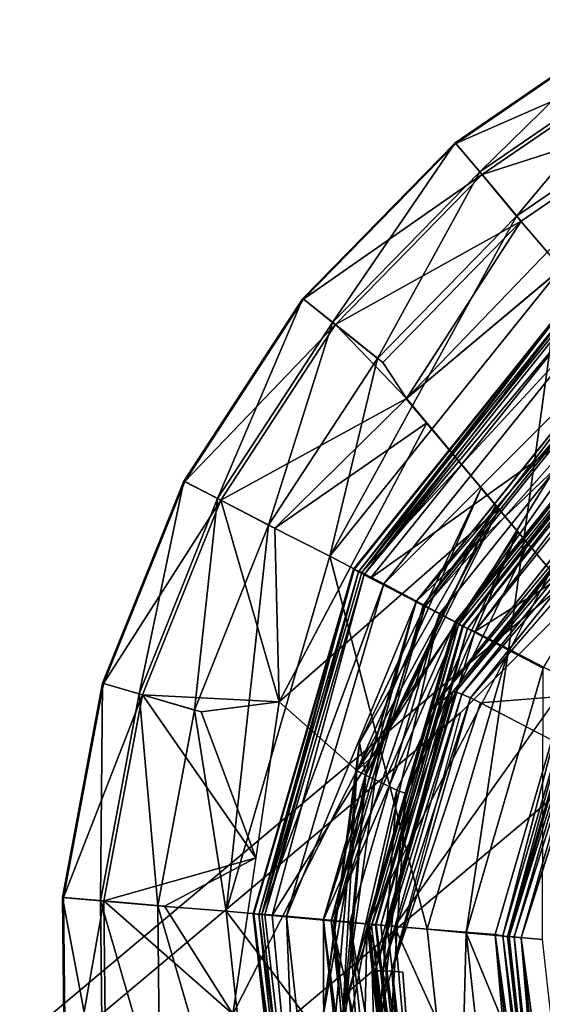
# Model space of a CAD drawing. Units: inches. Extents: x -9.5 to 9.9, y -10.6 to 10.6.
# Drawn here: x 8.3 to 8.5, y 9.4 to 9.9 of the extents above; entities that cross this region are included whole.
import ezdxf

# ---------------------------------------------------------------- set-up
doc = ezdxf.new("R2010")
doc.units = ezdxf.units.IN
doc.header["$MEASUREMENT"] = 0
doc.layers.add('SEAT-BASE', color=5, linetype='Continuous')
doc.layers.add('SEAT-GLIDE', color=5, linetype='Continuous')

msp = doc.modelspace()

# ---------------------------------------------------------------- linework, layer by layer
at = {"layer": 'SEAT-BASE'}
for points in [[(6.55833, 7.89249, 24.56161), (8.64427, 9.64321, 0.83363), (8.83177, 9.69345, 0.83363), (6.74583, 7.94273, 24.56161)], [(9.01927, 9.64321, 0.83363), (6.93333, 7.89249, 24.56161), (6.74583, 7.94273, 24.56161), (8.83177, 9.69345, 0.83363)], [(6.42107, 7.75523, 24.56161), (8.50701, 9.50595, 0.83363), (8.64427, 9.64321, 0.83363), (6.55833, 7.89249, 24.56161)], [(9.15653, 9.50595, 0.83363), (7.07059, 7.75523, 24.56161), (6.93333, 7.89249, 24.56161), (9.01927, 9.64321, 0.83363)], [(6.37083, 7.56773, 24.56161), (8.45677, 9.31845, 0.83363), (8.50701, 9.50595, 0.83363), (6.42107, 7.75523, 24.56161)], [(9.20677, 9.31845, 0.83363), (7.12083, 7.56773, 24.56161), (7.07059, 7.75523, 24.56161), (9.15653, 9.50595, 0.83363)]]:
    msp.add_3dface(points, dxfattribs=at)
at = {"layer": 'SEAT-GLIDE'}
for points in [[(8.59873, 9.86924, 0.19804), (8.50407, 9.80506, 0.27209), (8.59846, 9.86964, 0.27216)], [(8.59846, 9.86964, 0.27216), (8.50407, 9.80506, 0.27209), (8.51693, 9.78971, 0.30336)], [(8.50442, 9.80471, 0.19797), (8.50407, 9.80506, 0.27209), (8.59873, 9.86924, 0.19804)], [(8.59873, 9.86924, 0.19804), (8.609, 9.85055, 0.16611), (8.50442, 9.80471, 0.19797)], [(8.51693, 9.78971, 0.30336), (8.60807, 9.85208, 0.30343), (8.59846, 9.86964, 0.27216)], [(8.51815, 9.78839, 0.16605), (8.50442, 9.80471, 0.19797), (8.609, 9.85055, 0.16611)], [(8.60807, 9.85208, 0.30343), (8.51693, 9.78971, 0.30336), (8.53632, 9.76659, 0.32499)], [(8.609, 9.85055, 0.16611), (8.62437, 9.82258, 0.14478), (8.51815, 9.78839, 0.16605)], [(8.53632, 9.76659, 0.32499), (8.62258, 9.82561, 0.32505), (8.60807, 9.85208, 0.30343)], [(8.53632, 9.76659, 0.32499), (8.55975, 9.73921, 0.33409), (8.62258, 9.82561, 0.32505)], [(8.53868, 9.76394, 0.14472), (8.62437, 9.82258, 0.14478), (8.4785, 9.6708, 0.1385)], [(8.62437, 9.82258, 0.14478), (8.64087, 9.80708, 0.13863), (8.4785, 9.6708, 0.1385)], [(8.53868, 9.76394, 0.14472), (8.51815, 9.78839, 0.16605), (8.62437, 9.82258, 0.14478)], [(8.50407, 9.80506, 0.27209), (8.4241, 9.7233, 0.27202), (8.4397, 9.71076, 0.30329)], [(8.50442, 9.80471, 0.19797), (8.4241, 9.7233, 0.27202), (8.50407, 9.80506, 0.27209)], [(8.50442, 9.80471, 0.19797), (8.42451, 9.72303, 0.1979), (8.4241, 9.7233, 0.27202)], [(8.50442, 9.80471, 0.19797), (8.51815, 9.78839, 0.16605), (8.42451, 9.72303, 0.1979)], [(8.4397, 9.71076, 0.30329), (8.51693, 9.78971, 0.30336), (8.50407, 9.80506, 0.27209)], [(8.51815, 9.78839, 0.16605), (8.44117, 9.70969, 0.16598), (8.42451, 9.72303, 0.1979)], [(8.51693, 9.78971, 0.30336), (8.4397, 9.71076, 0.30329), (8.46323, 9.69186, 0.32492)], [(8.44117, 9.70969, 0.16598), (8.51815, 9.78839, 0.16605), (8.53868, 9.76394, 0.14472)], [(8.46323, 9.69186, 0.32492), (8.53632, 9.76659, 0.32499), (8.51693, 9.78971, 0.30336)], [(8.53632, 9.76659, 0.32499), (8.43824, 9.588, 0.33397), (8.55975, 9.73921, 0.33409)], [(8.53632, 9.76659, 0.32499), (8.46323, 9.69186, 0.32492), (8.43824, 9.588, 0.33397)], [(8.44117, 9.70969, 0.16598), (8.53868, 9.76394, 0.14472), (8.46607, 9.68972, 0.14465)], [(8.4785, 9.6708, 0.1385), (8.46607, 9.68972, 0.14465), (8.53868, 9.76394, 0.14472)], [(8.53208, 9.53876, 0.33935), (8.55975, 9.73921, 0.33409), (8.43824, 9.588, 0.33397)], [(8.6276, 9.65781, 0.33944), (8.55975, 9.73921, 0.33409), (8.53208, 9.53876, 0.33935)], [(8.45108, 9.58115, 0.13001), (8.56871, 9.72824, 0.05923), (8.45077, 9.58125, 0.05911)], [(8.56871, 9.72824, 0.05923), (8.45501, 9.57949, 0.03615), (8.45077, 9.58125, 0.05911)], [(8.45108, 9.58115, 0.13001), (8.56897, 9.72802, 0.13013), (8.56871, 9.72824, 0.05923)], [(8.56897, 9.72802, 0.13013), (8.45108, 9.58115, 0.13001), (8.45333, 9.57987, 0.13419)], [(8.56897, 9.72802, 0.13013), (8.45333, 9.57987, 0.13419), (8.57056, 9.72597, 0.1343)], [(8.57056, 9.72597, 0.1343), (8.45333, 9.57987, 0.13419), (8.45621, 9.57837, 0.13635)], [(8.45501, 9.57949, 0.03615), (8.56871, 9.72824, 0.05923), (8.57205, 9.72508, 0.03627)], [(8.45621, 9.57837, 0.13635), (8.57265, 9.72348, 0.13647), (8.57056, 9.72597, 0.1343)], [(8.4241, 9.7233, 0.27202), (8.42451, 9.72303, 0.1979), (8.36162, 9.62752, 0.27195)], [(8.4241, 9.7233, 0.27202), (8.36162, 9.62752, 0.27195), (8.37936, 9.61826, 0.30323)], [(8.36208, 9.62732, 0.19784), (8.36162, 9.62752, 0.27195), (8.42451, 9.72303, 0.1979)], [(8.44117, 9.70969, 0.16598), (8.36208, 9.62732, 0.19784), (8.42451, 9.72303, 0.1979)], [(8.37936, 9.61826, 0.30323), (8.4397, 9.71076, 0.30329), (8.4241, 9.7233, 0.27202)], [(8.58041, 9.71511, 0.0168), (8.45501, 9.57949, 0.03615), (8.57205, 9.72508, 0.03627)], [(8.57265, 9.72348, 0.13647), (8.45621, 9.57837, 0.13635), (8.57511, 9.72055, 0.13723)], [(8.57511, 9.72055, 0.13723), (8.45621, 9.57837, 0.13635), (8.45961, 9.5766, 0.13712)], [(8.57511, 9.72055, 0.13723), (8.45961, 9.5766, 0.13712), (8.60766, 9.68176, 0.13723)], [(8.4397, 9.71076, 0.30329), (8.37936, 9.61826, 0.30323), (8.40612, 9.60432, 0.32486)], [(8.4397, 9.71076, 0.30329), (8.40612, 9.60432, 0.32486), (8.46323, 9.69186, 0.32492)], [(8.45501, 9.57949, 0.03615), (8.58041, 9.71511, 0.0168), (8.46655, 9.57348, 0.01669)], [(8.46655, 9.57348, 0.01669), (8.58041, 9.71511, 0.0168), (8.59291, 9.7002, 0.00379)], [(8.38102, 9.61749, 0.16592), (8.36208, 9.62732, 0.19784), (8.44117, 9.70969, 0.16598)], [(8.38102, 9.61749, 0.16592), (8.44117, 9.70969, 0.16598), (8.4785, 9.6708, 0.1385)], [(8.4785, 9.6708, 0.1385), (8.44117, 9.70969, 0.16598), (8.46607, 9.68972, 0.14465)], [(8.46655, 9.57348, 0.01669), (8.59291, 9.7002, 0.00379), (8.48382, 9.56449, 0.00369)], [(8.59241, 9.69991, 0.16373), (8.48348, 9.56416, 0.16363), (8.48721, 9.5622, 0.19215)], [(8.59597, 9.69567, 0.15461), (8.48348, 9.56416, 0.16363), (8.59241, 9.69991, 0.16373)], [(8.48382, 9.56449, 0.00369), (8.59291, 9.7002, 0.00379), (8.60731, 9.6823, -0.00077)], [(8.59241, 9.69991, 0.16373), (8.48721, 9.5622, 0.19215), (8.59511, 9.69667, 0.19225)], [(8.4884, 9.56161, 0.15451), (8.48348, 9.56416, 0.16363), (8.59597, 9.69567, 0.15461)], [(8.60139, 9.68923, 0.14806), (8.4884, 9.56161, 0.15451), (8.59597, 9.69567, 0.15461)], [(8.46323, 9.69186, 0.32492), (8.40612, 9.60432, 0.32486), (8.43824, 9.588, 0.33397)], [(8.4884, 9.56161, 0.15451), (8.60139, 9.68923, 0.14806), (8.49587, 9.55773, 0.14796)], [(8.50492, 9.55302, 0.14483), (8.49587, 9.55773, 0.14796), (8.60139, 9.68923, 0.14806)], [(8.60794, 9.68142, 0.14492), (8.50492, 9.55302, 0.14483), (8.60139, 9.68923, 0.14806)], [(8.50402, 9.55358, -0.00087), (8.60731, 9.6823, -0.00077), (8.45786, 9.39512, -0.00095)], [(8.50452, 9.55323, 0.13713), (8.60766, 9.68176, 0.13723), (8.45961, 9.5766, 0.13712)], [(8.48382, 9.56449, 0.00369), (8.60731, 9.6823, -0.00077), (8.50402, 9.55358, -0.00087)], [(8.50792, 9.55142, 0.21234), (8.60848, 9.68013, 0.20634), (8.50587, 9.55201, 0.20624)], [(8.50792, 9.55142, 0.21234), (8.61011, 9.67878, 0.21244), (8.60848, 9.68013, 0.20634)], [(8.61011, 9.67878, 0.21244), (8.50792, 9.55142, 0.21234), (8.50823, 9.55133, 0.25703)], [(8.50823, 9.55133, 0.25703), (8.61037, 9.67856, 0.25713), (8.61011, 9.67878, 0.21244)], [(8.61037, 9.67856, 0.25713), (8.50823, 9.55133, 0.25703), (8.51049, 9.55004, 0.2612)], [(8.61037, 9.67856, 0.25713), (8.51049, 9.55004, 0.2612), (8.61197, 9.67651, 0.2613)], [(8.61197, 9.67651, 0.2613), (8.51049, 9.55004, 0.2612), (8.51445, 9.54849, 0.26381)], [(8.51445, 9.54849, 0.26381), (8.61485, 9.67364, 0.26383), (8.61197, 9.67651, 0.2613)], [(8.4785, 9.6708, 0.1385), (8.40934, 9.60276, 0.14459), (8.38102, 9.61749, 0.16592)], [(8.48913, 9.65811, 0.13716), (8.40934, 9.60276, 0.14459), (8.4785, 9.6708, 0.1385)], [(8.61485, 9.67364, 0.26383), (8.51445, 9.54849, 0.26381), (8.64866, 9.6328, 0.26423)], [(8.40934, 9.60276, 0.14459), (8.48913, 9.65811, 0.13716), (8.4117, 9.51161, 0.13707)], [(8.48913, 9.65811, 0.13716), (8.52707, 9.61291, 0.14012), (8.4117, 9.51161, 0.13707)], [(8.6276, 9.65781, 0.33944), (8.53208, 9.53876, 0.33935), (8.55029, 9.52923, 0.42785)], [(8.49035, 9.50652, 0.7381), (8.59809, 9.63605, 0.61419), (8.50276, 9.51693, 0.59702)], [(8.49035, 9.50652, 0.7381), (8.58569, 9.62564, 0.75527), (8.59809, 9.63605, 0.61419)], [(8.50427, 9.51682, 0.59137), (8.50276, 9.51693, 0.59702), (8.59809, 9.63605, 0.61419)], [(8.59933, 9.6356, 0.60849), (8.50427, 9.51682, 0.59137), (8.59809, 9.63605, 0.61419)], [(8.50427, 9.51682, 0.59137), (8.59933, 9.6356, 0.60849), (8.60184, 9.63346, 0.60365)], [(8.60184, 9.63346, 0.60365), (8.50757, 9.51567, 0.58668), (8.50427, 9.51682, 0.59137)], [(8.60525, 9.62997, 0.60042), (8.50757, 9.51567, 0.58668), (8.60184, 9.63346, 0.60365)], [(8.60525, 9.62997, 0.60042), (8.51216, 9.51366, 0.58366), (8.50757, 9.51567, 0.58668)], [(8.60525, 9.62997, 0.60042), (8.60904, 9.62566, 0.59929), (8.51216, 9.51366, 0.58366)], [(8.36208, 9.62732, 0.19784), (8.31902, 9.52138, 0.27189), (8.36162, 9.62752, 0.27195)], [(8.36162, 9.62752, 0.27195), (8.31902, 9.52138, 0.27189), (8.33822, 9.51577, 0.30317)], [(8.31902, 9.52138, 0.27189), (8.36208, 9.62732, 0.19784), (8.31952, 9.52127, 0.19777)], [(8.36208, 9.62732, 0.19784), (8.38102, 9.61749, 0.16592), (8.31952, 9.52127, 0.19777)], [(8.37936, 9.61826, 0.30323), (8.36162, 9.62752, 0.27195), (8.33822, 9.51577, 0.30317)], [(8.45248, 9.47548, 0.19107), (8.51763, 9.62374, 0.17206), (8.53695, 9.60092, 0.2705)], [(8.45393, 9.49002, 0.16164), (8.51763, 9.62374, 0.17206), (8.45248, 9.47548, 0.19107)], [(8.45393, 9.49002, 0.16164), (8.52536, 9.61492, 0.15173), (8.51763, 9.62374, 0.17206)], [(8.38102, 9.61749, 0.16592), (8.34001, 9.51532, 0.16586), (8.31952, 9.52127, 0.19777)], [(8.33822, 9.51577, 0.30317), (8.36719, 9.50732, 0.32481), (8.37936, 9.61826, 0.30323)], [(8.4117, 9.51161, 0.13707), (8.34001, 9.51532, 0.16586), (8.38102, 9.61749, 0.16592)], [(8.37936, 9.61826, 0.30323), (8.36719, 9.50732, 0.32481), (8.40612, 9.60432, 0.32486)], [(8.40934, 9.60276, 0.14459), (8.4117, 9.51161, 0.13707), (8.38102, 9.61749, 0.16592)], [(8.4525, 9.4755, 0.13707), (8.4117, 9.51161, 0.13707), (8.52707, 9.61291, 0.14012)], [(8.52707, 9.61291, 0.14012), (8.46412, 9.48606, 0.1421), (8.4525, 9.4755, 0.13707)], [(8.45393, 9.49002, 0.16164), (8.45719, 9.47305, 0.1516), (8.52536, 9.61492, 0.15173)], [(8.46412, 9.48606, 0.1421), (8.52536, 9.61492, 0.15173), (8.45719, 9.47305, 0.1516)], [(8.52707, 9.61291, 0.14012), (8.52536, 9.61492, 0.15173), (8.46412, 9.48606, 0.1421)], [(8.40612, 9.60432, 0.32486), (8.36719, 9.50732, 0.32481), (8.38384, 9.40179, 0.33388)], [(8.38384, 9.40179, 0.33388), (8.43824, 9.588, 0.33397), (8.40612, 9.60432, 0.32486)], [(8.47346, 9.46523, 0.26888), (8.45248, 9.47548, 0.19107), (8.53695, 9.60092, 0.2705)], [(8.47812, 9.46347, 0.2763), (8.47346, 9.46523, 0.26888), (8.53695, 9.60092, 0.2705)], [(8.53695, 9.60092, 0.2705), (8.54236, 9.59451, 0.2771), (8.47812, 9.46347, 0.2763)], [(8.38384, 9.40179, 0.33388), (8.48938, 9.39222, 0.33928), (8.43824, 9.588, 0.33397)], [(8.43824, 9.588, 0.33397), (8.48938, 9.39222, 0.33928), (8.53208, 9.53876, 0.33935)], [(8.39836, 9.40035, 0.12992), (8.45077, 9.58125, 0.05911), (8.39806, 9.40032, 0.05902)], [(8.39806, 9.40032, 0.05902), (8.45077, 9.58125, 0.05911), (8.40264, 9.40018, 0.03606)], [(8.39836, 9.40035, 0.12992), (8.45108, 9.58115, 0.13001), (8.45077, 9.58125, 0.05911)], [(8.40094, 9.40003, 0.13409), (8.45108, 9.58115, 0.13001), (8.39836, 9.40035, 0.12992)], [(8.45108, 9.58115, 0.13001), (8.40094, 9.40003, 0.13409), (8.45333, 9.57987, 0.13419)], [(8.45501, 9.57949, 0.03615), (8.40264, 9.40018, 0.03606), (8.45077, 9.58125, 0.05911)], [(8.40417, 9.39975, 0.13626), (8.45333, 9.57987, 0.13419), (8.40094, 9.40003, 0.13409)], [(8.45501, 9.57949, 0.03615), (8.46655, 9.57348, 0.01669), (8.40264, 9.40018, 0.03606)], [(8.45333, 9.57987, 0.13419), (8.40417, 9.39975, 0.13626), (8.45621, 9.57837, 0.13635)], [(8.40417, 9.39975, 0.13626), (8.40798, 9.39942, 0.13702), (8.45621, 9.57837, 0.13635)], [(8.46655, 9.57348, 0.01669), (8.4156, 9.39905, 0.0166), (8.40264, 9.40018, 0.03606)], [(8.48382, 9.56449, 0.00369), (8.4156, 9.39905, 0.0166), (8.46655, 9.57348, 0.01669)], [(8.48382, 9.56449, 0.00369), (8.435, 9.39735, 0.0036), (8.4156, 9.39905, 0.0166)], [(8.4348, 9.39706, 0.16354), (8.43899, 9.39668, 0.19206), (8.48348, 9.56416, 0.16363)], [(8.4884, 9.56161, 0.15451), (8.4348, 9.39706, 0.16354), (8.48348, 9.56416, 0.16363)], [(8.44032, 9.39658, 0.15442), (8.4348, 9.39706, 0.16354), (8.4884, 9.56161, 0.15451)], [(8.48382, 9.56449, 0.00369), (8.50402, 9.55358, -0.00087), (8.435, 9.39735, 0.0036)], [(8.48721, 9.5622, 0.19215), (8.48348, 9.56416, 0.16363), (8.43899, 9.39668, 0.19206)], [(8.49587, 9.55773, 0.14796), (8.44032, 9.39658, 0.15442), (8.4884, 9.56161, 0.15451)], [(8.44032, 9.39658, 0.15442), (8.49587, 9.55773, 0.14796), (8.44871, 9.39585, 0.14787)], [(8.44871, 9.39585, 0.14787), (8.49587, 9.55773, 0.14796), (8.45887, 9.39497, 0.14474)], [(8.49587, 9.55773, 0.14796), (8.50492, 9.55302, 0.14483), (8.45887, 9.39497, 0.14474)], [(8.40798, 9.39942, 0.13702), (8.45843, 9.39501, 0.13705), (8.50452, 9.55323, 0.13713)], [(8.45786, 9.39512, -0.00095), (8.435, 9.39735, 0.0036), (8.50402, 9.55358, -0.00087)], [(8.46011, 9.39427, 0.20617), (8.46224, 9.39464, 0.21226), (8.50587, 9.55201, 0.20624)], [(8.50587, 9.55201, 0.20624), (8.46224, 9.39464, 0.21226), (8.50792, 9.55142, 0.21234)], [(8.50792, 9.55142, 0.21234), (8.46224, 9.39464, 0.21226), (8.46256, 9.39469, 0.25695)], [(8.46256, 9.39469, 0.25695), (8.50823, 9.55133, 0.25703), (8.50792, 9.55142, 0.21234)], [(8.46513, 9.39437, 0.26112), (8.50823, 9.55133, 0.25703), (8.46256, 9.39469, 0.25695)], [(8.50823, 9.55133, 0.25703), (8.46513, 9.39437, 0.26112), (8.51049, 9.55004, 0.2612)], [(8.46837, 9.39409, 0.26329), (8.51049, 9.55004, 0.2612), (8.46513, 9.39437, 0.26112)], [(8.51445, 9.54849, 0.26381), (8.51049, 9.55004, 0.2612), (8.46837, 9.39409, 0.26329)], [(8.50984, 9.39039, 0.42777), (8.53208, 9.53876, 0.33935), (8.48938, 9.39222, 0.33928)], [(8.53208, 9.53876, 0.33935), (8.50984, 9.39039, 0.42777), (8.55029, 9.52923, 0.42785)], [(8.54996, 9.38685, 0.50921), (8.55029, 9.52923, 0.42785), (8.50984, 9.39039, 0.42777)], [(8.51734, 9.51108, 0.58277), (8.69326, 9.52532, 0.59929), (8.6333, 9.4504, 0.58849)], [(8.29794, 9.40897, 0.27184), (8.31787, 9.40722, 0.30312), (8.31902, 9.52138, 0.27189)], [(8.31952, 9.52127, 0.19777), (8.29794, 9.40897, 0.27184), (8.31902, 9.52138, 0.27189)], [(8.29846, 9.40896, 0.19772), (8.29794, 9.40897, 0.27184), (8.31952, 9.52127, 0.19777)], [(8.34001, 9.51532, 0.16586), (8.29846, 9.40896, 0.19772), (8.31952, 9.52127, 0.19777)], [(8.31787, 9.40722, 0.30312), (8.33822, 9.51577, 0.30317), (8.31902, 9.52138, 0.27189)], [(8.56384, 9.52278, 0.26382), (8.47218, 9.39375, 0.26405), (8.52502, 9.3895, 0.26367)], [(8.52502, 9.3895, 0.26367), (8.52903, 9.38879, 0.26115), (8.56384, 9.52278, 0.26382)], [(8.56384, 9.52278, 0.26382), (8.52903, 9.38879, 0.26115), (8.56739, 9.52043, 0.26122)], [(8.52903, 9.38879, 0.26115), (8.5316, 9.38834, 0.25695), (8.56739, 9.52043, 0.26122)], [(8.56739, 9.52043, 0.26122), (8.5316, 9.38834, 0.25695), (8.56959, 9.51904, 0.25702)], [(8.57032, 9.51891, 0.08625), (8.56959, 9.51904, 0.25702), (8.5316, 9.38834, 0.25695)], [(8.31973, 9.40712, 0.16581), (8.29846, 9.40896, 0.19772), (8.34001, 9.51532, 0.16586)], [(8.31787, 9.40722, 0.30312), (8.34793, 9.40458, 0.32476), (8.33822, 9.51577, 0.30317)], [(8.34001, 9.51532, 0.16586), (8.3995, 9.42966, 0.13703), (8.31973, 9.40712, 0.16581)], [(8.33822, 9.51577, 0.30317), (8.34793, 9.40458, 0.32476), (8.36719, 9.50732, 0.32481)], [(8.37067, 9.5064, 0.14454), (8.34001, 9.51532, 0.16586), (8.4117, 9.51161, 0.13707)], [(8.34001, 9.51532, 0.16586), (8.37067, 9.5064, 0.14454), (8.3995, 9.42966, 0.13703)], [(8.44804, 9.35965, 0.72354), (8.50276, 9.51693, 0.59702), (8.46045, 9.37006, 0.58247)], [(8.44804, 9.35965, 0.72354), (8.49035, 9.50652, 0.7381), (8.50276, 9.51693, 0.59702)], [(8.46045, 9.37006, 0.58247), (8.50276, 9.51693, 0.59702), (8.46208, 9.37038, 0.57685)], [(8.50276, 9.51693, 0.59702), (8.50427, 9.51682, 0.59137), (8.46208, 9.37038, 0.57685)], [(8.50757, 9.51567, 0.58668), (8.46208, 9.37038, 0.57685), (8.50427, 9.51682, 0.59137)], [(8.46573, 9.37044, 0.57228), (8.46208, 9.37038, 0.57685), (8.50757, 9.51567, 0.58668)], [(8.51216, 9.51366, 0.58366), (8.46573, 9.37044, 0.57228), (8.50757, 9.51567, 0.58668)], [(8.5316, 9.38834, 0.25695), (8.53236, 9.38848, 0.08618), (8.57032, 9.51891, 0.08625)], [(8.57267, 9.5178, 0.08208), (8.57032, 9.51891, 0.08625), (8.53236, 9.38848, 0.08618)], [(8.57267, 9.5178, 0.08208), (8.53236, 9.38848, 0.08618), (8.53495, 9.38835, 0.08201)], [(8.57267, 9.5178, 0.08208), (8.53495, 9.38835, 0.08201), (8.57555, 9.5163, 0.07991)], [(8.57555, 9.5163, 0.07991), (8.53495, 9.38835, 0.08201), (8.53869, 9.38778, 0.07961)], [(8.57894, 9.51454, 0.07915), (8.57555, 9.5163, 0.07991), (8.53869, 9.38778, 0.07961)], [(8.3995, 9.42966, 0.13703), (8.37067, 9.5064, 0.14454), (8.4117, 9.51161, 0.13707)], [(8.4117, 9.51161, 0.13707), (8.4525, 9.4755, 0.13707), (8.3873, 9.34771, 0.13699)], [(8.46573, 9.37044, 0.57228), (8.51216, 9.51366, 0.58366), (8.47085, 9.37024, 0.56944)], [(8.51216, 9.51366, 0.58366), (8.51734, 9.51108, 0.58277), (8.47085, 9.37024, 0.56944)], [(8.34793, 9.40458, 0.32476), (8.38384, 9.40179, 0.33388), (8.36719, 9.50732, 0.32481)], [(8.45393, 9.49002, 0.16164), (8.43421, 9.34381, 0.16157), (8.45719, 9.47305, 0.1516)], [(8.43421, 9.34381, 0.16157), (8.45393, 9.49002, 0.16164), (8.45248, 9.47548, 0.19107)], [(8.45719, 9.47305, 0.1516), (8.44492, 9.34494, 0.14288), (8.46412, 9.48606, 0.1421)], [(8.44492, 9.34494, 0.14288), (8.4525, 9.4755, 0.13707), (8.46412, 9.48606, 0.1421)], [(8.43865, 9.31659, 0.13701), (8.3873, 9.34771, 0.13699), (8.4525, 9.4755, 0.13707)], [(8.45248, 9.47548, 0.19107), (8.43863, 9.31657, 0.191), (8.43421, 9.34381, 0.16157)], [(8.43421, 9.34381, 0.16157), (8.44388, 9.31612, 0.15153), (8.45719, 9.47305, 0.1516)], [(8.47346, 9.46523, 0.26888), (8.43863, 9.31657, 0.191), (8.45248, 9.47548, 0.19107)], [(8.44492, 9.34494, 0.14288), (8.43865, 9.31659, 0.13701), (8.4525, 9.4755, 0.13707)], [(8.44492, 9.34494, 0.14288), (8.45719, 9.47305, 0.1516), (8.44388, 9.31612, 0.15153)], [(8.47346, 9.46523, 0.26888), (8.4623, 9.31502, 0.27144), (8.43863, 9.31657, 0.191)], [(8.47346, 9.46523, 0.26888), (8.47812, 9.46347, 0.2763), (8.4623, 9.31502, 0.27144)], [(8.3995, 9.42966, 0.13703), (8.35154, 9.40434, 0.14449), (8.31973, 9.40712, 0.16581)], [(8.3995, 9.42966, 0.13703), (8.3873, 9.34771, 0.13699), (8.35154, 9.40434, 0.14449)], [(8.29846, 9.40896, 0.19772), (8.2992, 9.29461, 0.2718), (8.29794, 9.40897, 0.27184)], [(8.29794, 9.40897, 0.27184), (8.2992, 9.29461, 0.2718), (8.31909, 9.29678, 0.30308)], [(8.29794, 9.40897, 0.27184), (8.31909, 9.29678, 0.30308), (8.31787, 9.40722, 0.30312)], [(8.29846, 9.40896, 0.19772), (8.29972, 9.2947, 0.19768), (8.2992, 9.29461, 0.2718)], [(8.29972, 9.2947, 0.19768), (8.29846, 9.40896, 0.19772), (8.31973, 9.40712, 0.16581)], [(8.29972, 9.2947, 0.19768), (8.31973, 9.40712, 0.16581), (8.32094, 9.29703, 0.16576)], [(8.31909, 9.29678, 0.30308), (8.34908, 9.30006, 0.32472), (8.31787, 9.40722, 0.30312)], [(8.34793, 9.40458, 0.32476), (8.31787, 9.40722, 0.30312), (8.34908, 9.30006, 0.32472)], [(8.3873, 9.34771, 0.13699), (8.32094, 9.29703, 0.16576), (8.31973, 9.40712, 0.16581)], [(8.31973, 9.40712, 0.16581), (8.35154, 9.40434, 0.14449), (8.3873, 9.34771, 0.13699)], [(8.34793, 9.40458, 0.32476), (8.40485, 9.20895, 0.33381), (8.38384, 9.40179, 0.33388)], [(8.40485, 9.20895, 0.33381), (8.34793, 9.40458, 0.32476), (8.34908, 9.30006, 0.32472)], [(8.48938, 9.39222, 0.33928), (8.38384, 9.40179, 0.33388), (8.50602, 9.24049, 0.33923)], [(8.38384, 9.40179, 0.33388), (8.40485, 9.20895, 0.33381), (8.50602, 9.24049, 0.33923)], [(8.41883, 9.21307, 0.12968), (8.39836, 9.40035, 0.12992), (8.39806, 9.40032, 0.05902)], [(8.39806, 9.40032, 0.05902), (8.41859, 9.21298, 0.05896), (8.41883, 9.21307, 0.12968)], [(8.41859, 9.21298, 0.05896), (8.39806, 9.40032, 0.05902), (8.42292, 9.21449, 0.036)], [(8.40264, 9.40018, 0.03606), (8.42292, 9.21449, 0.036), (8.39806, 9.40032, 0.05902)], [(8.39836, 9.40035, 0.12992), (8.42135, 9.21383, 0.13403), (8.40094, 9.40003, 0.13409)], [(8.39836, 9.40035, 0.12992), (8.41883, 9.21307, 0.12968), (8.42135, 9.21383, 0.13403)], [(8.4156, 9.39905, 0.0166), (8.42292, 9.21449, 0.036), (8.40264, 9.40018, 0.03606)], [(8.42532, 9.21534, 0.13666), (8.40094, 9.40003, 0.13409), (8.42135, 9.21383, 0.13403)], [(8.40417, 9.39975, 0.13626), (8.40094, 9.40003, 0.13409), (8.42532, 9.21534, 0.13666)], [(8.42532, 9.21534, 0.13666), (8.40798, 9.39942, 0.13702), (8.40417, 9.39975, 0.13626)], [(8.42532, 9.21534, 0.13666), (8.45843, 9.39501, 0.13705), (8.40798, 9.39942, 0.13702)], [(8.4156, 9.39905, 0.0166), (8.43534, 9.2184, 0.01654), (8.42292, 9.21449, 0.036)], [(8.4156, 9.39905, 0.0166), (8.435, 9.39735, 0.0036), (8.43534, 9.2184, 0.01654)], [(8.47639, 9.23119, 0.13699), (8.45843, 9.39501, 0.13705), (8.42532, 9.21534, 0.13666)], [(8.45778, 9.22531, 0.19201), (8.4348, 9.39706, 0.16354), (8.45376, 9.22405, 0.16348)], [(8.4348, 9.39706, 0.16354), (8.45778, 9.22531, 0.19201), (8.43899, 9.39668, 0.19206)], [(8.4348, 9.39706, 0.16354), (8.44032, 9.39658, 0.15442), (8.45376, 9.22405, 0.16348)], [(8.43534, 9.2184, 0.01654), (8.435, 9.39735, 0.0036), (8.45391, 9.22426, 0.00354)], [(8.435, 9.39735, 0.0036), (8.45786, 9.39512, -0.00095), (8.45391, 9.22426, 0.00354)], [(8.45778, 9.22531, 0.19201), (8.47824, 9.23113, 0.20614), (8.43899, 9.39668, 0.19206)], [(8.45376, 9.22405, 0.16348), (8.44032, 9.39658, 0.15442), (8.45905, 9.22572, 0.15436)], [(8.44871, 9.39585, 0.14787), (8.45905, 9.22572, 0.15436), (8.44032, 9.39658, 0.15442)], [(8.45887, 9.39497, 0.14474), (8.47681, 9.23132, 0.14469), (8.44871, 9.39585, 0.14787)], [(8.46708, 9.22825, 0.14781), (8.44871, 9.39585, 0.14787), (8.47681, 9.23132, 0.14469)], [(8.44871, 9.39585, 0.14787), (8.46708, 9.22825, 0.14781), (8.45905, 9.22572, 0.15436)], [(8.45391, 9.22426, 0.00354), (8.45786, 9.39512, -0.00095), (8.47584, 9.23105, -0.00101)], [(8.55525, 9.08636, -0.00103), (8.47584, 9.23105, -0.00101), (8.45786, 9.39512, -0.00095)], [(8.46011, 9.39427, 0.20617), (8.48004, 9.23233, 0.21221), (8.46224, 9.39464, 0.21226)], [(8.48004, 9.23233, 0.21221), (8.46011, 9.39427, 0.20617), (8.47824, 9.23113, 0.20614)], [(8.48027, 9.23255, 0.25674), (8.46256, 9.39469, 0.25695), (8.46224, 9.39464, 0.21226)], [(8.48004, 9.23233, 0.21221), (8.48027, 9.23255, 0.25674), (8.46224, 9.39464, 0.21226)], [(8.48281, 9.23319, 0.26107), (8.46513, 9.39437, 0.26112), (8.46256, 9.39469, 0.25695)], [(8.46256, 9.39469, 0.25695), (8.48027, 9.23255, 0.25674), (8.48281, 9.23319, 0.26107)], [(8.46837, 9.39409, 0.26329), (8.46513, 9.39437, 0.26112), (8.48658, 9.23438, 0.26358)], [(8.46513, 9.39437, 0.26112), (8.48281, 9.23319, 0.26107), (8.48658, 9.23438, 0.26358)], [(8.48658, 9.23438, 0.26358), (8.47218, 9.39375, 0.26405), (8.46837, 9.39409, 0.26329)], [(8.53723, 9.25035, 0.26403), (8.52502, 9.3895, 0.26367), (8.47218, 9.39375, 0.26405)], [(8.47218, 9.39375, 0.26405), (8.48658, 9.23438, 0.26358), (8.53723, 9.25035, 0.26403)], [(8.50984, 9.39039, 0.42777), (8.48938, 9.39222, 0.33928), (8.50602, 9.24049, 0.33923)], [(8.50984, 9.39039, 0.42777), (8.50602, 9.24049, 0.33923), (8.5256, 9.24664, 0.42772)], [(8.56401, 9.25874, 0.50916), (8.54996, 9.38685, 0.50921), (8.50984, 9.39039, 0.42777)], [(8.50984, 9.39039, 0.42777), (8.5256, 9.24664, 0.42772), (8.56401, 9.25874, 0.50916)], [(8.54398, 9.25248, 0.2611), (8.52502, 9.3895, 0.26367), (8.54088, 9.25151, 0.26327)], [(8.54398, 9.25248, 0.2611), (8.52903, 9.38879, 0.26115), (8.52502, 9.3895, 0.26367)], [(8.52502, 9.3895, 0.26367), (8.53723, 9.25035, 0.26403), (8.54088, 9.25151, 0.26327)], [(8.54649, 9.25312, 0.25701), (8.52903, 9.38879, 0.26115), (8.54398, 9.25248, 0.2611)], [(8.54649, 9.25312, 0.25701), (8.5316, 9.38834, 0.25695), (8.52903, 9.38879, 0.26115)], [(8.53236, 9.38848, 0.08618), (8.5316, 9.38834, 0.25695), (8.54649, 9.25312, 0.25701)], [(8.53236, 9.38848, 0.08618), (8.54649, 9.25312, 0.25701), (8.5472, 9.25335, 0.08616)], [(8.5472, 9.25335, 0.08616), (8.53495, 9.38835, 0.08201), (8.53236, 9.38848, 0.08618)], [(8.54965, 9.25431, 0.08196), (8.53495, 9.38835, 0.08201), (8.5472, 9.25335, 0.08616)], [(8.53869, 9.38778, 0.07961), (8.53495, 9.38835, 0.08201), (8.54965, 9.25431, 0.08196)], [(8.53869, 9.38778, 0.07961), (8.54965, 9.25431, 0.08196), (8.55274, 9.25529, 0.0798)], [(8.55274, 9.25529, 0.0798), (8.55639, 9.25644, 0.07904), (8.53869, 9.38778, 0.07961)], [(8.4652, 9.20739, 0.71381), (8.44804, 9.35965, 0.72354), (8.46045, 9.37006, 0.58247)], [(8.46045, 9.37006, 0.58247), (8.46208, 9.37038, 0.57685), (8.47919, 9.21855, 0.56716)], [(8.46045, 9.37006, 0.58247), (8.4776, 9.21779, 0.57274), (8.4652, 9.20739, 0.71381)], [(8.4776, 9.21779, 0.57274), (8.46045, 9.37006, 0.58247), (8.47919, 9.21855, 0.56716)], [(8.47919, 9.21855, 0.56716), (8.46208, 9.37038, 0.57685), (8.46573, 9.37044, 0.57228)], [(8.4827, 9.21988, 0.56266), (8.46573, 9.37044, 0.57228), (8.47085, 9.37024, 0.56944)], [(8.47919, 9.21855, 0.56716), (8.46573, 9.37044, 0.57228), (8.4827, 9.21988, 0.56266)], [(8.4827, 9.21988, 0.56266), (8.47085, 9.37024, 0.56944), (8.4876, 9.22156, 0.55995)], [(8.47665, 9.36981, 0.56877), (8.4876, 9.22156, 0.55995), (8.47085, 9.37024, 0.56944)]]:
    msp.add_3dface(points, dxfattribs=at)
for points, invisible_edges in [([(8.64087, 9.80708, 0.13863), (8.64079, 9.80701, 0.31729), (8.4784, 9.67072, 0.31716)], 12), ([(8.4784, 9.67072, 0.31716), (8.4785, 9.6708, 0.1385), (8.64087, 9.80708, 0.13863)], 12), ([(8.59733, 9.52901, 0.31716), (8.4784, 9.67072, 0.31716), (8.64079, 9.80701, 0.31729)], 12), ([(8.59511, 9.69667, 0.19225), (8.48721, 9.5622, 0.19215), (8.50587, 9.55201, 0.20624)], 2), ([(8.60848, 9.68013, 0.20634), (8.59511, 9.69667, 0.19225), (8.50587, 9.55201, 0.20624)], 1), ([(8.55525, 9.08636, -0.00103), (8.45786, 9.39512, -0.00095), (8.60731, 9.6823, -0.00077)], 12), ([(8.51763, 9.62374, 0.17206), (8.4785, 9.6708, 0.1385), (8.4784, 9.67072, 0.31716)], 13), ([(8.4784, 9.67072, 0.31716), (8.53695, 9.60092, 0.2705), (8.51763, 9.62374, 0.17206)], 13), ([(8.54236, 9.59451, 0.2771), (8.4784, 9.67072, 0.31716), (8.59733, 9.52901, 0.31716)], 13), ([(8.4784, 9.67072, 0.31716), (8.54236, 9.59451, 0.2771), (8.53695, 9.60092, 0.2705)], 13), ([(8.4785, 9.6708, 0.1385), (8.51763, 9.62374, 0.17206), (8.48913, 9.65811, 0.13716)], 3), ([(8.52707, 9.61291, 0.14012), (8.48913, 9.65811, 0.13716), (8.51763, 9.62374, 0.17206)], 14), ([(8.64866, 9.6328, 0.26423), (8.51445, 9.54849, 0.26381), (8.56384, 9.52278, 0.26382)], 12), ([(8.58569, 9.62564, 0.75527), (8.49035, 9.50652, 0.7381), (8.74126, 9.44028, 0.75527)], 14), ([(8.51734, 9.51108, 0.58277), (8.51216, 9.51366, 0.58366), (8.60904, 9.62566, 0.59929)], 12), ([(8.69326, 9.52532, 0.59929), (8.51734, 9.51108, 0.58277), (8.60904, 9.62566, 0.59929)], 2), ([(8.52536, 9.61492, 0.15173), (8.52707, 9.61291, 0.14012), (8.51763, 9.62374, 0.17206)], 2), ([(8.59735, 9.52903, 0.27716), (8.47812, 9.46347, 0.2763), (8.54236, 9.59451, 0.2771)], 1), ([(8.54236, 9.59451, 0.2771), (8.59733, 9.52901, 0.31716), (8.59735, 9.52903, 0.27716)], 1), ([(8.45621, 9.57837, 0.13635), (8.40798, 9.39942, 0.13702), (8.45961, 9.5766, 0.13712)], 2), ([(8.40798, 9.39942, 0.13702), (8.50452, 9.55323, 0.13713), (8.45961, 9.5766, 0.13712)], 12), ([(8.50587, 9.55201, 0.20624), (8.48721, 9.5622, 0.19215), (8.43899, 9.39668, 0.19206)], 1), ([(8.43899, 9.39668, 0.19206), (8.46011, 9.39427, 0.20617), (8.50587, 9.55201, 0.20624)], 1), ([(8.51445, 9.54849, 0.26381), (8.46837, 9.39409, 0.26329), (8.47218, 9.39375, 0.26405)], 12), ([(8.47218, 9.39375, 0.26405), (8.56384, 9.52278, 0.26382), (8.51445, 9.54849, 0.26381)], 12), ([(8.46859, 9.31569, 0.27676), (8.59735, 9.52903, 0.27716), (8.79153, 9.38371, 0.27726)], 15), ([(8.47812, 9.46347, 0.2763), (8.59735, 9.52903, 0.27716), (8.46859, 9.31569, 0.27676)], 3), ([(8.57894, 9.51454, 0.07915), (8.53869, 9.38778, 0.07961), (8.55639, 9.25644, 0.07904)], 12), ([(8.47085, 9.37024, 0.56944), (8.51734, 9.51108, 0.58277), (8.47665, 9.36981, 0.56877)], 2), ([(8.51734, 9.51108, 0.58277), (8.6333, 9.4504, 0.58849), (8.47665, 9.36981, 0.56877)], 14), ([(8.44804, 9.35965, 0.72354), (8.68827, 9.33787, 0.74305), (8.49035, 9.50652, 0.7381)], 3), ([(8.70456, 9.39442, 0.74865), (8.49035, 9.50652, 0.7381), (8.68827, 9.33787, 0.74305)], 15), ([(8.49035, 9.50652, 0.7381), (8.70456, 9.39442, 0.74865), (8.74126, 9.44028, 0.75527)], 15), ([(8.47812, 9.46347, 0.2763), (8.46859, 9.31569, 0.27676), (8.4623, 9.31502, 0.27144)], 2), ([(8.6333, 9.4504, 0.58849), (8.60669, 9.35802, 0.57933), (8.47665, 9.36981, 0.56877)], 14), ([(8.46011, 9.39427, 0.20617), (8.43899, 9.39668, 0.19206), (8.47824, 9.23113, 0.20614)], 1), ([(8.79153, 9.38371, 0.27726), (8.79807, 9.31371, 0.27725), (8.46859, 9.31569, 0.27676)], 14), ([(8.49315, 9.22335, 0.55942), (8.47665, 9.36981, 0.56877), (8.61748, 9.26225, 0.57322)], 15), ([(8.61748, 9.26225, 0.57322), (8.47665, 9.36981, 0.56877), (8.60669, 9.35802, 0.57933)], 3), ([(8.47665, 9.36981, 0.56877), (8.49315, 9.22335, 0.55942), (8.4876, 9.22156, 0.55995)], 1), ([(8.4652, 9.20739, 0.71381), (8.68827, 9.33787, 0.74305), (8.44804, 9.35965, 0.72354)], 3)]:
    msp.add_3dface(points, dxfattribs=dict(at, invisible_edges=invisible_edges))

doc.saveas('drawing.dxf')
